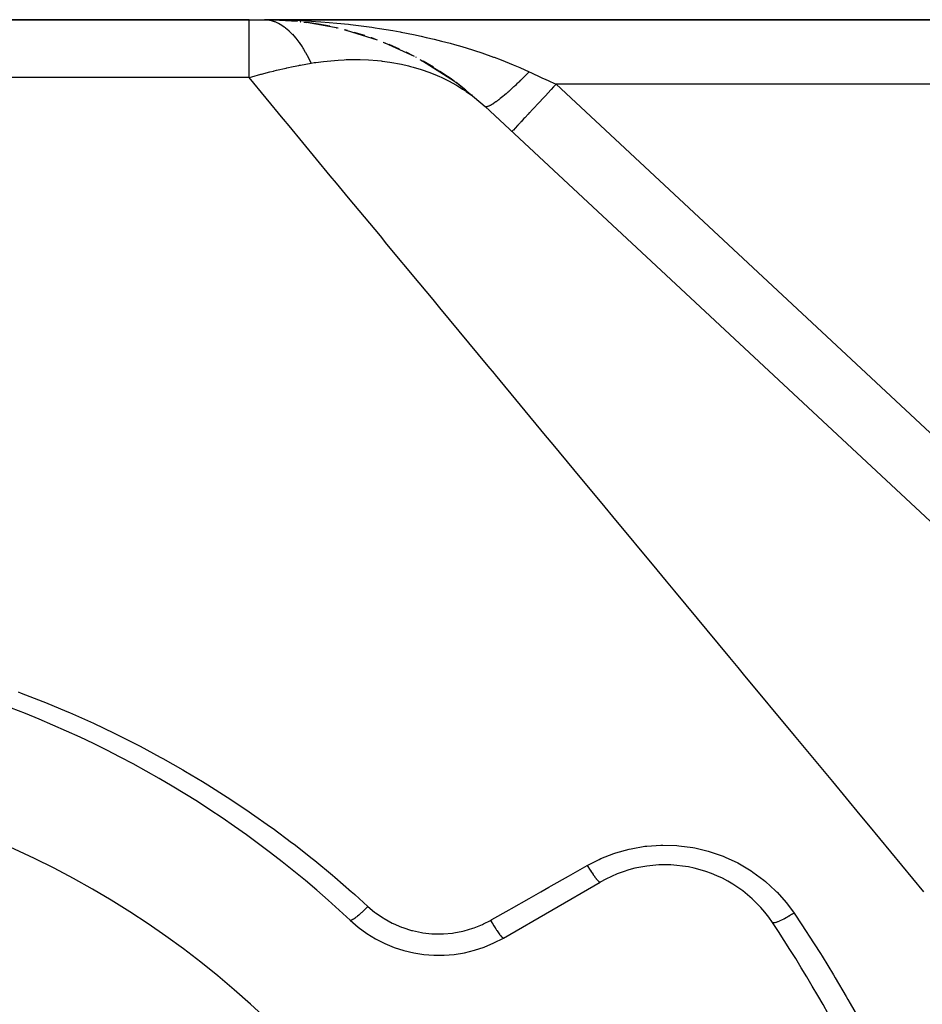
# Model space of a CAD drawing. Extents: x 24 to 1758, y -1075 to 283.
# Drawn here: x 1068 to 1138, y -311 to -234 of the extents above; entities that cross this region are included whole.
import ezdxf

# ---------------------------------------------------------------- set-up
doc = ezdxf.new("R2010")
doc.units = 0
doc.linetypes.add('DASHED', pattern=[11.05, 8.7, -2.35])
doc.layers.get('0').update_dxf_attribs({"linetype": 'CONTINUOUS'})
doc.layers.add('NEVIDI', color=4, linetype='DASHED')

msp = doc.modelspace()

# ---------------------------------------------------------------- linework, layer by layer
at = {"color": 2}
for p, q in [((934, -234.489413), (1085.950031, -234.489413)), ((1085.950033, -234.489413), (934, -234.489413)), ((1085.950033, -234.489413), (1087.152238, -234.489413)), ((1179.817133, -234.489413), (1087.152238, -234.489413)), ((1087.152238, -234.489413), (1179.817133, -234.489413)), ((1087.152238, -234.489413), (1087.370988, -234.500761)), ((1089.698874, -234.619458), (1087.370988, -234.500761)), ((1088.541812, -234.528061), (1088.547088, -234.528343)), ((1088.551452, -234.528588), (1088.546266, -234.528309)), ((1089.420517, -234.592527), (1088.547088, -234.528343)), ((1088.547088, -234.528343), (1088.555411, -234.528742)), ((1088.5598, -234.52899), (1088.551452, -234.528588)), ((1089.528049, -234.610748), (1088.551452, -234.528588)), ((1089.533761, -234.611039), (1088.555411, -234.528742)), ((1088.555411, -234.528742), (1088.563736, -234.529087)), ((1088.568152, -234.529337), (1088.5598, -234.52899)), ((1088.563736, -234.529087), (1088.572065, -234.529375)), ((1088.576506, -234.529627), (1088.568152, -234.529337)), ((1088.572065, -234.529375), (1088.580396, -234.529607)), ((1089.937783, -234.645024), (1089.893702, -234.641316)), ((1089.944653, -234.645796), (1089.900586, -234.642089)), ((1089.927385, -234.643919), (1089.937783, -234.645024)), ((1089.944653, -234.645796), (1089.934224, -234.644684)), ((1089.937783, -234.645024), (1089.954218, -234.646606)), ((1089.961127, -234.647385), (1089.944653, -234.645796)), ((1090.180047, -234.673442), (1090.400827, -234.710323)), ((1090.804795, -234.757675), (1090.262468, -234.687211)), ((1092.842936, -235.145708), (1090.400827, -234.710323)), ((1091.325594, -234.8401), (1090.410605, -234.710999)), ((1091.310568, -234.837672), (1091.325594, -234.8401)), ((1092.186692, -235.001573), (1091.325594, -234.8401)), ((1091.325594, -234.8401), (1091.349751, -234.843596)), ((1092.690623, -235.110604), (1092.710416, -235.114916)), ((1092.815083, -235.140742), (1092.710416, -235.114916)), ((1093.307313, -235.258955), (1093.496018, -235.313671)), ((1093.559792, -235.324495), (1093.382333, -235.280708)), ((1095.876922, -236.061227), (1093.496018, -235.313671)), ((1094.057455, -235.46197), (1094.081033, -235.46845)), ((1094.916114, -235.725528), (1094.081033, -235.46845)), ((1095.421205, -235.896066), (1095.393649, -235.886889)), ((1095.409301, -235.89236), (1095.436073, -235.901283)), ((1095.809635, -236.0401), (1095.436073, -235.901283)), ((1096.323702, -236.232494), (1096.467798, -236.293412)), ((1098.756604, -237.34582), (1096.467798, -236.293412)), ((1096.747722, -236.404208), (1096.776794, -236.415668)), ((1097.589613, -236.772432), (1096.776794, -236.415668)), ((1098.074174, -237.001386), (1098.104458, -237.015292)), ((1098.704247, -237.321746), (1098.104458, -237.015292)), ((1098.909348, -237.42654), (1098.84217, -237.392216)), ((1099.17105, -237.568004), (1099.266768, -237.622442)), ((1099.266768, -237.622442), (1099.377311, -237.690426)), ((1101.84267, -239.261388), (1099.377311, -237.690426)), ((1099.390322, -237.689658), (1099.420477, -237.705538)), ((1101.415105, -238.957227), (1099.414974, -237.714524)), ((1100.21669, -238.174627), (1099.420477, -237.705538)), ((1100.685972, -238.469468), (1100.714696, -238.486599)), ((1101.38359, -238.937647), (1100.714696, -238.486599)), ((1101.487824, -239.007933), (1101.460181, -238.989293)), ((1101.796885, -239.227766), (1101.84267, -239.261388)), ((1101.84267, -239.261388), (1101.895985, -239.30196)), ((1101.895985, -239.30196), (1101.948578, -239.34352)), ((1101.944687, -239.335419), (1101.970263, -239.352482)), ((1101.948578, -239.34352), (1102.000444, -239.386065)), ((1102.724818, -239.931939), (1101.970263, -239.352482)), ((1103.098447, -240.293443), (1102.000444, -239.386065)), ((1103.166772, -240.292155), (1103.187393, -240.307244)), ((1103.202567, -240.319935), (1103.187393, -240.308824)), ((1104.202197, -241.20557), (1170.410081, -302.945421)), ((1105.182638, -242.119846), (1105.169133, -242.107252)), ((1105.619032, -305.551688), (1113.10816, -301.227838))]:
    msp.add_line(p, q, dxfattribs=at)
for centre, radius, start, end in [((1087.152238, -259.489413), 25, 68.477994, 68.500257), ((1087.152238, -259.489413), 25, 54.141473, 55.213877), ((1039, -362.489413), 80, 46.791447, 73.208553), ((1039, -362.489413), 70, 0, 180), ((1118.10816, -309.888092), 10, 33.621091, 120), ((1100.619032, -296.891434), 10, 226.791447, 300), ((1039, -362.489413), 105, 26.378909, 33.621091)]:
    msp.add_arc(centre, radius, start, end, dxfattribs=at)
at = {"layer": 'NEVIDI', "color": 7, "linetype": 'CONTINUOUS'}
for p, q in [((1085.950033, -234.646076), (1085.950031, -234.489413)), ((1085.950033, -234.646576), (1085.950033, -234.646076)), ((1085.950033, -234.663584), (1085.950033, -234.646576)), ((1085.950033, -235.115599), (1085.950033, -234.663584)), ((1087.152238, -234.489413), (1087.764339, -234.492536)), ((1087.370988, -234.500761), (1087.389244, -234.502734)), ((1087.389244, -234.502734), (1087.649615, -234.548114)), ((1087.649615, -234.548114), (1087.66783, -234.552498)), ((1087.66783, -234.552498), (1087.889992, -234.618753)), ((1087.764339, -234.492536), (1088.819686, -234.512602)), ((1087.889992, -234.618753), (1087.927352, -234.632228)), ((1087.927352, -234.632228), (1087.931824, -234.633886)), ((1087.931824, -234.633886), (1087.945408, -234.638983)), ((1087.945408, -234.638983), (1088.203647, -234.752975)), ((1088.819686, -234.512602), (1089.335153, -234.529176)), ((1089.335153, -234.529176), (1089.430035, -234.532713)), ((1089.430035, -234.532713), (1090.482337, -234.582114)), ((1090.482337, -234.582114), (1091.091358, -234.619284)), ((1091.091358, -234.619284), (1091.500748, -234.647834)), ((1091.500748, -234.647834), (1092.143545, -234.698488)), ((1085.950032, -235.186619), (1085.950033, -235.115599)), ((1085.950032, -235.222795), (1085.950032, -235.186619)), ((1085.950035, -235.88897), (1085.950032, -235.222795)), ((1088.203647, -234.752975), (1088.221594, -234.762114)), ((1088.221594, -234.762114), (1088.477998, -234.910149)), ((1088.477998, -234.910149), (1088.495798, -234.921649)), ((1088.495798, -234.921649), (1088.659148, -235.034694)), ((1088.659148, -235.034694), (1088.700113, -235.065185)), ((1088.700113, -235.065185), (1088.749869, -235.103387)), ((1088.749869, -235.103387), (1088.767563, -235.117282)), ((1088.767563, -235.117282), (1089.018865, -235.332423)), ((1089.018865, -235.332423), (1089.036283, -235.348583)), ((1089.036283, -235.348583), (1089.284363, -235.596776)), ((1092.143545, -234.698488), (1092.750415, -234.752902)), ((1092.750415, -234.752902), (1093.631984, -234.843501)), ((1093.631984, -234.843501), (1093.798542, -234.862172)), ((1093.798542, -234.862172), (1094.402585, -234.934084)), ((1094.402585, -234.934084), (1095.438345, -235.072943)), ((1095.438345, -235.072943), (1095.71262, -235.113061)), ((1095.71262, -235.113061), (1096.034832, -235.162012)), ((1096.034832, -235.162012), (1097.06073, -235.331193)), ((1097.06073, -235.331193), (1097.650398, -235.437829)), ((1085.950036, -236.102541), (1085.950035, -235.88897)), ((1085.950037, -236.156616), (1085.950036, -236.102541)), ((1085.950037, -236.954715), (1085.950037, -236.156616)), ((1089.284363, -235.596776), (1089.301535, -235.61522)), ((1089.301535, -235.61522), (1089.406568, -235.731666)), ((1089.406568, -235.731666), (1089.446044, -235.777061)), ((1089.446044, -235.777061), (1089.545907, -235.895935)), ((1089.545907, -235.895935), (1089.562876, -235.916714)), ((1089.562876, -235.916714), (1089.803074, -236.229398)), ((1097.650398, -235.437829), (1097.727105, -235.452216)), ((1097.727105, -235.452216), (1098.666851, -235.638297)), ((1098.666851, -235.638297), (1099.251063, -235.763358)), ((1099.251063, -235.763358), (1099.661334, -235.85561)), ((1099.661334, -235.85561), (1100.25834, -235.996548)), ((1100.25834, -235.996548), (1100.837253, -236.141008)), ((1100.837253, -236.141008), (1101.502343, -236.316774)), ((1085.950032, -237.375783), (1085.950037, -236.954715)), ((1089.803074, -236.229398), (1089.819746, -236.252412)), ((1089.819746, -236.252412), (1090.055391, -236.596624)), ((1090.055391, -236.596624), (1090.071654, -236.621712)), ((1090.071654, -236.621712), (1090.121442, -236.699612)), ((1090.121442, -236.699612), (1090.158858, -236.759252)), ((1090.158858, -236.759252), (1090.302318, -236.996825)), ((1101.502343, -236.316774), (1101.837682, -236.409495)), ((1101.837682, -236.409495), (1102.411254, -236.574677)), ((1102.411254, -236.574677), (1103.239339, -236.828401)), ((1103.239339, -236.828401), (1103.392643, -236.877423)), ((1103.392643, -236.877423), (1103.95107, -237.061626)), ((1085.950027, -238.296055), (1085.950032, -237.447056)), ((1085.950032, -237.447056), (1085.950032, -237.375783)), ((1090.302318, -236.996825), (1090.318218, -237.024042)), ((1090.318218, -237.024042), (1090.54342, -237.429235)), ((1090.54342, -237.429235), (1090.558921, -237.458516)), ((1090.558921, -237.458516), (1090.758467, -237.852272)), ((1091.124061, -237.795346), (1091.708043, -237.717364)), ((1091.708043, -237.717364), (1092.848471, -237.611988)), ((1092.848471, -237.611988), (1093.305131, -237.587623)), ((1093.305131, -237.587623), (1093.463659, -237.581606)), ((1093.463659, -237.581606), (1093.702436, -237.574948)), ((1093.702436, -237.574948), (1094.534801, -237.5748)), ((1094.534801, -237.5748), (1095.17798, -237.59993)), ((1095.17798, -237.59993), (1095.874624, -237.653053)), ((1095.874624, -237.653053), (1096.172199, -237.684255)), ((1096.172199, -237.684255), (1096.248141, -237.693054)), ((1096.248141, -237.693054), (1096.838339, -237.773281)), ((1103.95107, -237.061626), (1104.863292, -237.382404)), ((1104.863292, -237.382404), (1104.90307, -237.396977)), ((1104.90307, -237.396977), (1105.445371, -237.600746)), ((1105.445371, -237.600746), (1106.366705, -237.969797)), ((1085.950035, -238.97371), (1085.950027, -238.296055)), ((1087.55407, -238.529957), (1087.829001, -238.460601)), ((1087.829001, -238.460601), (1087.881371, -238.447617)), ((1087.881371, -238.447617), (1088.064917, -238.402689)), ((1088.064917, -238.402689), (1088.810112, -238.229634)), ((1088.810112, -238.229634), (1088.863203, -238.217888)), ((1088.863203, -238.217888), (1089.362798, -238.111266)), ((1089.362798, -238.111266), (1089.804979, -238.022893)), ((1089.804979, -238.022893), (1089.858853, -238.012519)), ((1089.858853, -238.012519), (1089.917955, -238.001237)), ((1089.917955, -238.001237), (1090.758467, -237.852272)), ((1090.758475, -237.852277), (1090.996904, -237.814444)), ((1090.996904, -237.814444), (1091.124061, -237.795346)), ((1096.838339, -237.773281), (1097.747178, -237.939669)), ((1097.747178, -237.939669), (1098.287987, -238.064859)), ((1098.287987, -238.064859), (1098.430581, -238.101283)), ((1098.430581, -238.101283), (1098.637111, -238.156642)), ((1098.637111, -238.156642), (1099.252322, -238.340474)), ((1099.252322, -238.340474), (1099.944164, -238.583138)), ((1106.366705, -237.969797), (1106.369756, -237.971069)), ((1106.369756, -237.971069), (1106.896188, -238.195848)), ((1106.896188, -238.195848), (1107.612189, -238.519107)), ((1085.950033, -238.973711), (1018.272153, -238.973711)), ((1088.587292, -242.156347), (1085.950029, -238.973712)), ((1085.950035, -238.97371), (1085.9546, -238.972354)), ((1085.9546, -238.972354), (1086.154082, -238.913634)), ((1086.154082, -238.913634), (1086.860425, -238.713758)), ((1086.860425, -238.713758), (1086.912151, -238.699621)), ((1086.912151, -238.699621), (1087.55407, -238.529957)), ((1099.944164, -238.583138), (1100.501194, -238.808371)), ((1100.501194, -238.808371), (1100.673579, -238.883835)), ((1100.673579, -238.883835), (1100.81357, -238.94721)), ((1100.81357, -238.94721), (1101.365139, -239.216004)), ((1101.365139, -239.216004), (1102.001587, -239.566886)), ((1106.931275, -239.202646), (1106.834919, -239.296206)), ((1106.950021, -239.184349), (1106.931275, -239.202646)), ((1107.076851, -239.059766), (1106.950021, -239.184349)), ((1107.095731, -239.041104), (1107.076851, -239.059766)), ((1107.223416, -238.9141), (1107.095731, -239.041104)), ((1107.229958, -238.907556), (1107.223416, -238.9141)), ((1107.242413, -238.895087), (1107.229958, -238.907556)), ((1107.24786, -238.889631), (1107.242413, -238.895087)), ((1107.370698, -238.765918), (1107.24786, -238.889631)), ((1107.389746, -238.746624), (1107.370698, -238.765918)), ((1107.518425, -238.615496), (1107.389746, -238.746624)), ((1107.53738, -238.596065), (1107.518425, -238.615496)), ((1107.612184, -238.519099), (1107.53738, -238.596065)), ((1107.612189, -238.519107), (1107.657362, -238.540169)), ((1107.657362, -238.540169), (1107.745955, -238.581477)), ((1107.745955, -238.581477), (1108.116699, -238.754338)), ((1108.116699, -238.754338), (1108.185035, -238.786201)), ((1108.185035, -238.786201), (1108.647734, -239.001938)), ((1108.647734, -239.001938), (1108.716502, -239.034001)), ((1108.716502, -239.034001), (1109.088746, -239.207563)), ((1109.088746, -239.207563), (1109.181316, -239.250725)), ((1102.001587, -239.566886), (1102.471854, -239.857175)), ((1102.471854, -239.857175), (1102.682371, -239.996453)), ((1102.682371, -239.996453), (1102.74832, -240.041334)), ((1106.093381, -239.987098), (1106.04929, -240.026389)), ((1106.110559, -239.97173), (1106.093381, -239.987098)), ((1106.227498, -239.866249), (1106.110559, -239.97173)), ((1106.245023, -239.850314), (1106.227498, -239.866249)), ((1106.364166, -239.741131), (1106.245023, -239.850314)), ((1106.382, -239.724663), (1106.364166, -239.741131)), ((1106.41654, -239.692678), (1106.382, -239.724663)), ((1106.433463, -239.676963), (1106.41654, -239.692678)), ((1106.503138, -239.611967), (1106.433463, -239.676963)), ((1106.521251, -239.594993), (1106.503138, -239.611967)), ((1106.644155, -239.478997), (1106.521251, -239.594993)), ((1106.662509, -239.461553), (1106.644155, -239.478997)), ((1106.786955, -239.342473), (1106.662509, -239.461553)), ((1106.805524, -239.324585), (1106.786955, -239.342473)), ((1106.817316, -239.31321), (1106.805524, -239.324585)), ((1106.834919, -239.296206), (1106.817316, -239.31321)), ((1109.296837, -239.914503), (1109.074019, -240.153449)), ((1109.181316, -239.250725), (1109.250306, -239.282892)), ((1109.250306, -239.282892), (1109.693239, -239.489413)), ((1109.316333, -239.893596), (1109.296837, -239.914503)), ((1109.501004, -239.695558), (1109.316333, -239.893596)), ((1109.693233, -239.489414), (1109.501004, -239.695558)), ((1179.817133, -239.489413), (1109.693239, -239.489413)), ((1109.693239, -239.489413), (1160.397275, -286.77169)), ((1102.74832, -240.041334), (1103.226538, -240.385675)), ((1103.226538, -240.385675), (1103.88514, -240.920021)), ((1105.154151, -240.765269), (1105.140899, -240.775122)), ((1105.24617, -240.695737), (1105.154151, -240.765269)), ((1105.259983, -240.685139), (1105.24617, -240.695737)), ((1105.342193, -240.621255), (1105.259983, -240.685139)), ((1105.355779, -240.61057), (1105.342193, -240.621255)), ((1105.370251, -240.599149), (1105.355779, -240.61057)), ((1105.469551, -240.519755), (1105.370251, -240.599149)), ((1105.48456, -240.507605), (1105.469551, -240.519755)), ((1105.587291, -240.423449), (1105.48456, -240.507605)), ((1105.602785, -240.410612), (1105.587291, -240.423449)), ((1105.673411, -240.351641), (1105.602785, -240.410612)), ((1105.688352, -240.339071), (1105.673411, -240.351641)), ((1105.708782, -240.321833), (1105.688352, -240.339071)), ((1105.724742, -240.308325), (1105.708782, -240.321833)), ((1105.833779, -240.215106), (1105.724742, -240.308325)), ((1105.850184, -240.200944), (1105.833779, -240.215106)), ((1105.962059, -240.103457), (1105.850184, -240.200944)), ((1105.978862, -240.088681), (1105.962059, -240.103457)), ((1106.033252, -240.040625), (1105.978862, -240.088681)), ((1106.04929, -240.026389), (1106.033252, -240.040625)), ((1108.656895, -240.600763), (1108.433787, -240.840018)), ((1108.848731, -240.395043), (1108.656895, -240.600763)), ((1108.867757, -240.37464), (1108.848731, -240.395043)), ((1109.074019, -240.153449), (1108.867757, -240.37464)), ((1103.88514, -240.920021), (1104.202197, -241.20557)), ((1104.21677, -241.216622), (1104.202197, -241.20557)), ((1104.22005, -241.218541), (1104.21677, -241.216622)), ((1104.244868, -241.228526), (1104.22005, -241.218541)), ((1104.248953, -241.229571), (1104.244868, -241.228526)), ((1104.268628, -241.23287), (1104.248953, -241.229571)), ((1104.273012, -241.23327), (1104.268628, -241.23287)), ((1104.279167, -241.233654), (1104.273012, -241.23327)), ((1104.284038, -241.233822), (1104.279167, -241.233654)), ((1104.319604, -241.231996), (1104.284038, -241.233822)), ((1104.325267, -241.231287), (1104.319604, -241.231996)), ((1104.366116, -241.223542), (1104.325267, -241.231287)), ((1104.372507, -241.221969), (1104.366116, -241.223542)), ((1104.393972, -241.216083), (1104.372507, -241.221969)), ((1104.400459, -241.214136), (1104.393972, -241.216083)), ((1104.418618, -241.208307), (1104.400459, -241.214136)), ((1104.42577, -241.205867), (1104.418618, -241.208307)), ((1104.477001, -241.186332), (1104.42577, -241.205867)), ((1104.484897, -241.183033), (1104.477001, -241.186332)), ((1104.541158, -241.157658), (1104.484897, -241.183033)), ((1104.549785, -241.153505), (1104.541158, -241.157658)), ((1104.566861, -241.145098), (1104.549785, -241.153505)), ((1104.57533, -241.140841), (1104.566861, -241.145098)), ((1104.610978, -241.122329), (1104.57533, -241.140841)), ((1104.620321, -241.117327), (1104.610978, -241.122329)), ((1104.686339, -241.080404), (1104.620321, -241.117327)), ((1104.696382, -241.074563), (1104.686339, -241.080404)), ((1104.767089, -241.031973), (1104.696382, -241.074563)), ((1104.777811, -241.025306), (1104.767089, -241.031973)), ((1104.784829, -241.020915), (1104.777811, -241.025306)), ((1104.795178, -241.014399), (1104.784829, -241.020915)), ((1104.853078, -240.977129), (1104.795178, -241.014399)), ((1104.864453, -240.969652), (1104.853078, -240.977129)), ((1104.944155, -240.915964), (1104.864453, -240.969652)), ((1104.956177, -240.907679), (1104.944155, -240.915964)), ((1105.040157, -240.848583), (1104.956177, -240.907679)), ((1105.044551, -240.845435), (1105.040157, -240.848583)), ((1105.052797, -240.839512), (1105.044551, -240.845435)), ((1105.056572, -240.836795), (1105.052797, -240.839512)), ((1105.140899, -240.775122), (1105.056572, -240.836795)), ((1107.878442, -241.435553), (1107.640856, -241.690333)), ((1108.005248, -241.299571), (1107.878442, -241.435553)), ((1108.022332, -241.28125), (1108.005248, -241.299571)), ((1108.256245, -241.030409), (1108.022332, -241.28125)), ((1108.415574, -240.859549), (1108.256245, -241.030409)), ((1108.433787, -240.840018), (1108.415574, -240.859549)), ((1088.603417, -242.175806), (1088.587292, -242.156347)), ((1089.045642, -242.709472), (1088.603417, -242.175806)), ((1107.214993, -242.147015), (1106.993975, -242.384027)), ((1107.282014, -242.075144), (1107.214993, -242.147015)), ((1107.295933, -242.060217), (1107.282014, -242.075144)), ((1107.529518, -241.809728), (1107.295933, -242.060217)), ((1107.625223, -241.707098), (1107.529518, -241.809728)), ((1107.640856, -241.690333), (1107.625223, -241.707098)), ((1092.236115, -246.55965), (1089.045642, -242.709472)), ((1106.389485, -243.032254), (1106.310377, -243.117087)), ((1106.391299, -243.030309), (1106.389485, -243.032254)), ((1106.394413, -243.02697), (1106.391299, -243.030309)), ((1106.524741, -242.887212), (1106.394413, -243.02697)), ((1106.531657, -242.879796), (1106.524741, -242.887212)), ((1106.539043, -242.871876), (1106.531657, -242.879796)), ((1106.708589, -242.690063), (1106.539043, -242.871876)), ((1106.730364, -242.666712), (1106.708589, -242.690063)), ((1106.740111, -242.65626), (1106.730364, -242.666712)), ((1106.939892, -242.442023), (1106.740111, -242.65626)), ((1106.981919, -242.396954), (1106.939892, -242.442023)), ((1106.993975, -242.384027), (1106.981919, -242.396954)), ((1106.306378, -243.121375), (1106.283248, -243.146181)), ((1106.308709, -243.118875), (1106.306378, -243.121375)), ((1106.310377, -243.117087), (1106.308709, -243.118875)), ((1092.723665, -247.14802), (1092.236115, -246.55965)), ((1093.654279, -248.27108), (1092.723665, -247.14802)), ((1096.104016, -251.227404), (1093.654279, -248.27108)), ((1096.61882, -251.848658), (1096.104016, -251.227404)), ((1099.106347, -254.850544), (1096.61882, -251.848658)), ((1100.177833, -256.143598), (1099.106347, -254.850544)), ((1100.718283, -256.795809), (1100.177833, -256.143598)), ((1104.443734, -261.291638), (1100.718283, -256.795809)), ((1104.924871, -261.872264), (1104.443734, -261.291638)), ((1105.008122, -261.97273), (1104.924871, -261.872264)), ((1108.887189, -266.653923), (1105.008122, -261.97273)), ((1109.473214, -267.361131), (1108.887189, -266.653923)), ((1111.072845, -269.291543), (1109.473214, -267.361131)), ((1113.493111, -272.212272), (1111.072845, -269.291543)), ((1114.099178, -272.943662), (1113.493111, -272.212272)), ((1117.511075, -277.061089), (1114.099178, -272.943662)), ((1118.245818, -277.947767), (1117.511075, -277.061089)), ((1118.869481, -278.700395), (1118.245818, -277.947767)), ((1123.12916, -283.840904), (1118.869481, -278.700395)), ((1123.768562, -284.612524), (1123.12916, -283.840904)), ((1124.19859, -285.131474), (1123.768562, -284.612524)), ((1128.126538, -289.871661), (1124.19859, -285.131474)), ((1068.098851, -286.513242), (1068.322228, -286.596884)), ((1068.322228, -286.596884), (1069.988034, -287.24395)), ((1069.988034, -287.24395), (1070.208747, -287.3328)), ((1070.208747, -287.3328), (1071.853324, -288.018242)), ((1071.853324, -288.018242), (1072.072836, -288.112892)), ((1072.072836, -288.112892), (1073.695307, -288.836021)), ((1073.695307, -288.836021), (1073.911865, -288.935716)), ((1073.911865, -288.935716), (1075.514138, -289.697116)), ((1075.514138, -289.697116), (1075.726643, -289.801288)), ((1075.726643, -289.801288), (1077.309985, -290.601539)), ((1128.779352, -290.659467), (1128.126538, -289.871661)), ((1077.309985, -290.601539), (1077.52131, -290.711603)), ((1077.52131, -290.711603), (1079.083, -291.549336)), ((1131.092816, -293.45132), (1128.779352, -290.659467)), ((1079.083, -291.549336), (1079.291638, -291.664553)), ((1079.291638, -291.664553), (1080.833352, -292.540647)), ((1080.833352, -292.540647), (1081.039208, -292.660973)), ((1081.039208, -292.660973), (1082.358459, -293.451307)), ((1082.358459, -293.451307), (1082.561081, -293.575684)), ((1082.561081, -293.575684), (1082.764073, -293.701098)), ((1082.764073, -293.701098), (1084.266132, -294.654793)), ((1133.220943, -296.019508), (1131.092816, -293.45132)), ((1084.266132, -294.654793), (1084.466751, -294.785658)), ((1084.466751, -294.785658), (1085.948783, -295.778635)), ((1085.948783, -295.778635), (1086.146696, -295.914803)), ((1086.146696, -295.914803), (1087.6075, -296.946707)), ((1133.885257, -296.82119), (1133.220943, -296.019508)), ((1087.6075, -296.946707), (1087.802382, -297.088019)), ((1087.802382, -297.088019), (1089.239107, -298.157214)), ((1138.149909, -301.9677), (1133.885257, -296.82119)), ((1089.239107, -298.157214), (1089.430181, -298.303121)), ((1089.430181, -298.303121), (1090.839307, -299.407107)), ((1114.313332, -298.964736), (1115.346027, -298.67638)), ((1115.346027, -298.67638), (1115.502537, -298.641124)), ((1115.502537, -298.641124), (1116.568483, -298.457248)), ((1116.568483, -298.457248), (1116.727068, -298.43814)), ((1116.727068, -298.43814), (1117.796962, -298.363787)), ((1117.796962, -298.363787), (1117.955377, -298.360778)), ((1117.955377, -298.360778), (1119.029336, -298.394776)), ((1119.029336, -298.394776), (1119.190492, -298.408113)), ((1119.190492, -298.408113), (1120.262508, -298.551567)), ((1120.262508, -298.551567), (1120.421254, -298.58103)), ((1120.421254, -298.58103), (1121.462623, -298.829666)), ((1090.839307, -299.407107), (1091.025287, -299.55658)), ((1113.025853, -299.469013), (1113.16939, -299.404232)), ((1113.16939, -299.404232), (1114.162751, -299.015116)), ((1114.162751, -299.015116), (1114.313332, -298.964736)), ((1121.462623, -298.829666), (1121.613943, -298.873995)), ((1121.613943, -298.873995), (1122.623074, -299.22582)), ((1122.623074, -299.22582), (1122.770483, -299.285747)), ((1122.770483, -299.285747), (1123.743436, -299.74033)), ((1091.025287, -299.55658), (1092.406824, -300.695528)), ((1110.845581, -300.654832), (1112.10816, -299.938899)), ((1112.10816, -299.938899), (1113.025853, -299.469013)), ((1112.108161, -299.938898), (1112.112059, -299.945315)), ((1112.112059, -299.945315), (1112.212129, -300.107813)), ((1112.212129, -300.107813), (1112.21593, -300.113901)), ((1112.21593, -300.113901), (1112.222927, -300.12509)), ((1112.222927, -300.12509), (1112.231284, -300.138425)), ((1112.231284, -300.138425), (1112.330068, -300.293737)), ((1123.743436, -299.74033), (1123.884292, -299.815084)), ((1123.884292, -299.815084), (1124.79749, -300.360945)), ((1092.406824, -300.695528), (1092.589096, -300.849648)), ((1092.589096, -300.849648), (1093.879693, -301.967618)), ((1109.317535, -301.521296), (1110.66464, -300.757434)), ((1110.66464, -300.757434), (1110.845581, -300.654832)), ((1112.330068, -300.293737), (1112.344396, -300.3159)), ((1112.344396, -300.3159), (1112.348838, -300.322751)), ((1112.348838, -300.322751), (1112.351237, -300.326448)), ((1112.351237, -300.326448), (1112.444973, -300.46873)), ((1112.444973, -300.46873), (1112.463073, -300.495701)), ((1112.463073, -300.495701), (1112.469002, -300.504499)), ((1112.469002, -300.504499), (1112.475574, -300.514228)), ((1112.475574, -300.514228), (1112.555176, -300.630215)), ((1112.555176, -300.630215), (1112.572427, -300.654874)), ((1112.572427, -300.654874), (1112.587682, -300.676532)), ((1112.587682, -300.676532), (1112.593878, -300.685286)), ((1112.593878, -300.685286), (1112.659263, -300.77616)), ((1112.659263, -300.77616), (1112.675463, -300.798218)), ((1112.675463, -300.798218), (1112.698532, -300.829292)), ((1112.698532, -300.829292), (1112.70426, -300.836945)), ((1112.70426, -300.836945), (1112.755854, -300.904627)), ((1112.755854, -300.904627), (1112.770614, -300.923548)), ((1112.770614, -300.923548), (1112.799682, -300.960176)), ((1112.799682, -300.960176), (1112.804832, -300.966573)), ((1124.79749, -300.360945), (1124.927964, -300.448206)), ((1124.927964, -300.448206), (1125.775702, -301.079456)), ((1108.530513, -301.96757), (1109.136293, -301.624068)), ((1109.136293, -301.624068), (1109.317535, -301.521296)), ((1112.804832, -300.966573), (1112.843483, -301.013609)), ((1112.843483, -301.013609), (1112.856723, -301.029296)), ((1112.856723, -301.029296), (1112.889572, -301.067148)), ((1112.889572, -301.067148), (1112.893993, -301.072117)), ((1112.893993, -301.072117), (1112.920953, -301.101686)), ((1112.920953, -301.101686), (1112.932498, -301.113931)), ((1112.932498, -301.113931), (1112.966623, -301.148391)), ((1112.966623, -301.148391), (1112.970386, -301.152011)), ((1112.970386, -301.152011), (1112.987326, -301.167789)), ((1112.987326, -301.167789), (1112.996956, -301.17634)), ((1112.996956, -301.17634), (1113.029642, -301.202576)), ((1113.029642, -301.202576), (1113.032621, -301.20471)), ((1113.032621, -301.20471), (1113.041552, -301.210793)), ((1113.041552, -301.210793), (1113.049145, -301.215553)), ((1113.049145, -301.215553), (1113.077605, -301.228863)), ((1113.077605, -301.228863), (1113.079748, -301.22948)), ((1113.079748, -301.22948), (1113.082969, -301.230271)), ((1113.082969, -301.230271), (1113.088434, -301.231192)), ((1113.088434, -301.231192), (1113.10816, -301.227838)), ((1125.775702, -301.079456), (1125.896178, -301.179057)), ((1125.896178, -301.179057), (1126.678605, -301.896382)), ((1093.879693, -301.967618), (1093.942425, -302.023177)), ((1093.942425, -302.023177), (1094.122402, -302.183213)), ((1094.122402, -302.183213), (1095.141785, -303.10786)), ((1107.605427, -302.492131), (1107.786968, -302.38919)), ((1107.786968, -302.38919), (1108.530513, -301.96757)), ((1126.678605, -301.896382), (1126.749093, -301.967614)), ((1126.749093, -301.967614), (1126.789144, -302.008625)), ((1126.789144, -302.008625), (1127.493579, -302.801394)), ((1095.017594, -303.233591), (1094.980176, -303.270859)), ((1095.137855, -303.111887), (1095.017594, -303.233591)), ((1095.141786, -303.107859), (1095.137855, -303.111887)), ((1095.141785, -303.10786), (1095.66363, -303.549822)), ((1106.253851, -303.258529), (1107.605427, -302.492131)), ((1127.493579, -302.801394), (1127.591173, -302.923357)), ((1127.591173, -302.923357), (1128.10077, -303.619899)), ((1094.149784, -304.007788), (1094.069738, -304.064761)), ((1094.167881, -303.994339), (1094.149784, -304.007788)), ((1094.194805, -303.973991), (1094.167881, -303.994339)), ((1094.28608, -303.902327), (1094.194805, -303.973991)), ((1094.306398, -303.885873), (1094.28608, -303.902327)), ((1094.336701, -303.861031), (1094.306398, -303.885873)), ((1094.437545, -303.775983), (1094.336701, -303.861031)), ((1094.459785, -303.756778), (1094.437545, -303.775983)), ((1094.492773, -303.728014), (1094.459785, -303.756778)), ((1094.601368, -303.631149), (1094.492773, -303.728014)), ((1094.625148, -303.609516), (1094.601368, -303.631149)), ((1094.660218, -303.577353), (1094.625148, -303.609516)), ((1094.774888, -303.470116), (1094.660218, -303.577353)), ((1094.79965, -303.446562), (1094.774888, -303.470116)), ((1094.83622, -303.41153), (1094.79965, -303.446562)), ((1094.95473, -303.296038), (1094.83622, -303.41153)), ((1094.980176, -303.270859), (1094.95473, -303.296038)), ((1095.66363, -303.549822), (1095.738939, -303.607564)), ((1095.738939, -303.607564), (1096.312552, -304.003369)), ((1096.312552, -304.003369), (1096.393877, -304.053658)), ((1104.718233, -304.129286), (1106.07202, -303.361635)), ((1106.07202, -303.361635), (1106.253851, -303.258529)), ((1127.498425, -303.981066), (1127.352426, -304.060224)), ((1127.513163, -303.972872), (1127.498425, -303.981066)), ((1127.54482, -303.955149), (1127.513163, -303.972872)), ((1127.697716, -303.867346), (1127.54482, -303.955149)), ((1127.713038, -303.858354), (1127.697716, -303.867346)), ((1127.746063, -303.838857), (1127.713038, -303.858354)), ((1127.903411, -303.743851), (1127.746063, -303.838857)), ((1127.919039, -303.734228), (1127.903411, -303.743851)), ((1127.952563, -303.713474), (1127.919039, -303.734228)), ((1128.100771, -303.619898), (1127.952563, -303.713474)), ((1128.10077, -303.619899), (1128.159621, -303.706919)), ((1128.159621, -303.706919), (1129.095498, -305.116532)), ((1093.79826, -304.19094), (1093.774787, -304.182089)), ((1093.804602, -304.191389), (1093.79826, -304.19094)), ((1093.814711, -304.191133), (1093.804602, -304.191389)), ((1093.853569, -304.183052), (1093.814711, -304.191133)), ((1093.863141, -304.179894), (1093.853569, -304.183052)), ((1093.877884, -304.17439), (1093.863141, -304.179894)), ((1093.931513, -304.149487), (1093.877884, -304.17439)), ((1093.944185, -304.142744), (1093.931513, -304.149487)), ((1093.963399, -304.132032), (1093.944185, -304.142744)), ((1094.030888, -304.09066), (1093.963399, -304.132032)), ((1094.046414, -304.080467), (1094.030888, -304.09066)), ((1094.069738, -304.064761), (1094.046414, -304.080467)), ((1096.393877, -304.053658), (1097.009154, -304.392943)), ((1097.009154, -304.392943), (1097.095312, -304.435052)), ((1097.095312, -304.435052), (1097.745217, -304.713715)), ((1097.745217, -304.713715), (1097.834464, -304.746854)), ((1097.834464, -304.746854), (1098.506761, -304.959399)), ((1103.261261, -304.79725), (1103.350521, -304.766007)), ((1103.350521, -304.766007), (1104.004639, -304.499947)), ((1104.004639, -304.499947), (1104.090825, -304.459794)), ((1104.090825, -304.459794), (1104.619032, -304.185537)), ((1104.619032, -304.185537), (1104.718233, -304.129286)), ((1104.619033, -304.185537), (1104.717334, -304.348365)), ((1104.717334, -304.348365), (1104.735835, -304.37862)), ((1104.735835, -304.37862), (1104.742941, -304.390209)), ((1104.742941, -304.390209), (1104.848369, -304.559948)), ((1104.848369, -304.559948), (1104.866443, -304.588626)), ((1104.866443, -304.588626), (1104.873405, -304.599638)), ((1104.873405, -304.599638), (1104.975461, -304.75882)), ((1104.975461, -304.75882), (1104.992816, -304.785448)), ((1126.46089, -304.37163), (1126.43606, -304.35217)), ((1126.464154, -304.372998), (1126.46089, -304.37163)), ((1126.471666, -304.375603), (1126.464154, -304.372998)), ((1126.515894, -304.381659), (1126.471666, -304.375603)), ((1126.521045, -304.3817), (1126.515894, -304.381659)), ((1126.532517, -304.381451), (1126.521045, -304.3817)), ((1126.595471, -304.374021), (1126.532517, -304.381451)), ((1126.602438, -304.372727), (1126.595471, -304.374021)), ((1126.617791, -304.36962), (1126.602438, -304.372727)), ((1126.698646, -304.348687), (1126.617791, -304.36962)), ((1126.707316, -304.346077), (1126.698646, -304.348687)), ((1126.726293, -304.340162), (1126.707316, -304.346077)), ((1126.823598, -304.306174), (1126.726293, -304.340162)), ((1126.83383, -304.302297), (1126.823598, -304.306174)), ((1126.856123, -304.293681), (1126.83383, -304.302297)), ((1126.968397, -304.247156), (1126.856123, -304.293681)), ((1126.980045, -304.242064), (1126.968397, -304.247156)), ((1127.005328, -304.23086), (1126.980045, -304.242064)), ((1127.13092, -304.172432), (1127.005328, -304.23086)), ((1127.143803, -304.166203), (1127.13092, -304.172432)), ((1127.171674, -304.152592), (1127.143803, -304.166203)), ((1127.308501, -304.08328), (1127.171674, -304.152592)), ((1127.32241, -304.076019), (1127.308501, -304.08328)), ((1127.352426, -304.060224), (1127.32241, -304.076019)), ((1098.506761, -304.959399), (1098.598533, -304.9835)), ((1098.598533, -304.9835), (1099.288942, -305.128869)), ((1099.288942, -305.128869), (1099.383168, -305.143904)), ((1099.383168, -305.143904), (1100.091591, -305.221084)), ((1100.091591, -305.221084), (1100.187543, -305.22675)), ((1100.187543, -305.22675), (1100.896476, -305.233473)), ((1100.896476, -305.233473), (1100.991561, -305.229679)), ((1100.991561, -305.229679), (1101.694607, -305.166899)), ((1101.694607, -305.166899), (1101.789067, -305.153742)), ((1101.789067, -305.153742), (1102.486647, -305.021043)), ((1102.486647, -305.021043), (1102.57959, -304.998538)), ((1102.57959, -304.998538), (1103.261261, -304.79725)), ((1104.992816, -304.785448), (1104.999399, -304.795514)), ((1104.999399, -304.795514), (1105.096311, -304.941347)), ((1105.096311, -304.941347), (1105.112632, -304.965448)), ((1105.112632, -304.965448), (1105.118837, -304.974574)), ((1105.118837, -304.974574), (1105.209073, -305.104793)), ((1105.209073, -305.104793), (1105.224103, -305.12599)), ((1105.224103, -305.12599), (1105.229824, -305.134016)), ((1105.229824, -305.134016), (1105.311645, -305.246084)), ((1105.311645, -305.246084), (1105.32507, -305.263925)), ((1105.32507, -305.263925), (1105.330187, -305.27068)), ((1105.330187, -305.27068), (1105.402296, -305.362822)), ((1105.402296, -305.362822), (1105.41398, -305.377135)), ((1105.41398, -305.377135), (1105.418401, -305.382499)), ((1105.418401, -305.382499), (1105.479554, -305.453167)), ((1105.479554, -305.453167), (1105.489212, -305.4636)), ((1105.489212, -305.4636), (1105.492859, -305.467476)), ((1105.492859, -305.467476), (1105.542036, -305.515417)), ((1105.542036, -305.515417), (1105.549507, -305.521793)), ((1105.549507, -305.521793), (1105.552309, -305.524104)), ((1105.552309, -305.524104), (1105.58861, -305.548483)), ((1129.095498, -305.116532), (1129.232477, -305.327046)), ((1129.232477, -305.327046), (1130.142486, -306.754339)), ((1105.58861, -305.548483), (1105.593823, -305.550761)), ((1105.593823, -305.550761), (1105.595744, -305.551483)), ((1105.595744, -305.551483), (1105.618578, -305.551941)), ((1130.142486, -306.754339), (1130.27472, -306.966045)), ((1130.27472, -306.966045), (1131.1594, -308.412162)), ((1131.1594, -308.412162), (1131.287617, -308.626198)), ((1131.287617, -308.626198), (1132.146193, -310.09022)), ((1132.146193, -310.09022), (1132.270794, -310.307302)), ((1132.270794, -310.307302), (1132.452575, -310.626186)), ((1132.452575, -310.626186), (1133.102874, -311.788849))]:
    msp.add_line(p, q, dxfattribs=at)

doc.saveas('drawing.dxf')
